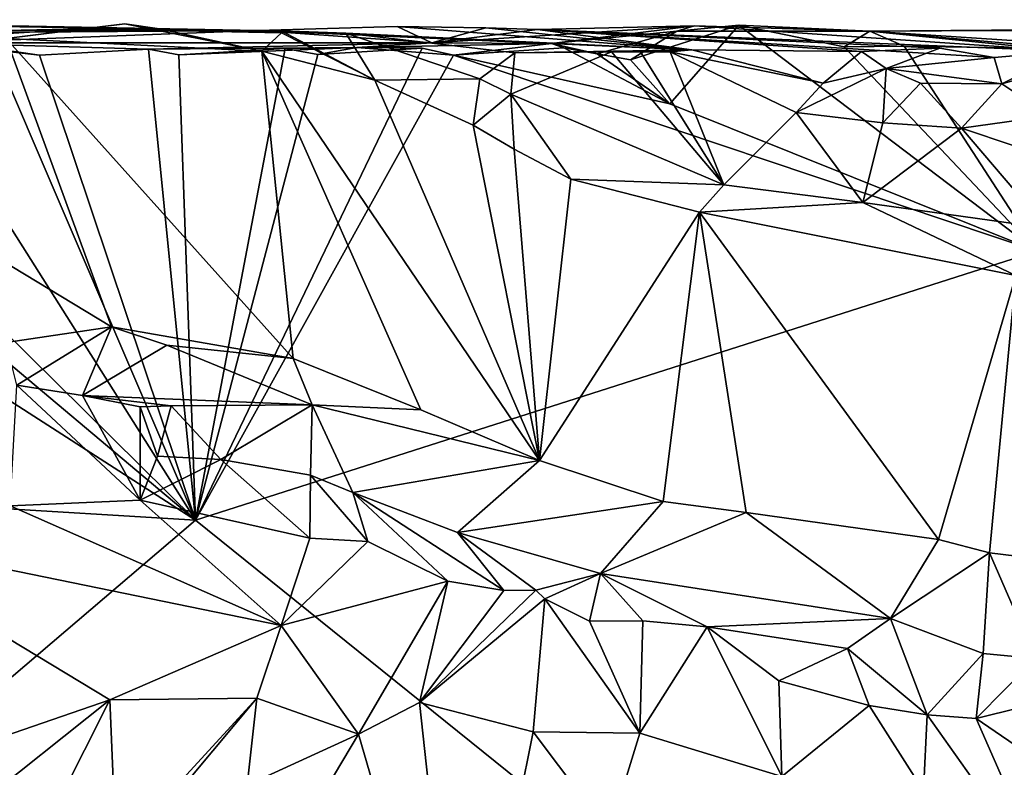
# Model space of a CAD drawing. Units: metres. Extents: x 26.2 to 29.5, y -9 to 15.
# Drawn here: x 27.2 to 28, y 14.4 to 15 of the extents above; entities that cross this region are included whole.
import ezdxf

# ---------------------------------------------------------------- set-up
doc = ezdxf.new("R2010")
doc.units = ezdxf.units.M

msp = doc.modelspace()

# ---------------------------------------------------------------- linework, layer by layer
at = {"layer": '1'}
for points in [[(26.8787, 15.02615, -0.9332), (26.72935, 15.01831, -1.20601), (27.42885, 15.01753, -1.00919)], [(27.0508, 15.02473, -0.84765), (26.8787, 15.02615, -0.9332), (27.42885, 15.01753, -1.00919)], [(27.14211, 15.01573, -0.83195), (27.0508, 15.02473, -0.84765), (27.42885, 15.01753, -1.00919)], [(27.42885, 15.01753, -1.00919), (26.72935, 15.01831, -1.20601), (26.94577, 15.01416, -1.52199)], [(27.17055, 15.00784, -1.55689), (27.42885, 15.01753, -1.00919), (26.94577, 15.01416, -1.52199)], [(27.2901, 15.01888, -0.84567), (27.14211, 15.01573, -0.83195), (27.42885, 15.01753, -1.00919)], [(27.2901, 15.01888, -0.84567), (27.20458, 15.01365, -0.79111), (27.14211, 15.01573, -0.83195)], [(27.17055, 15.00784, -1.55689), (27.56709, 15.00775, -1.43332), (27.42885, 15.01753, -1.00919)], [(27.22906, 15.01124, -0.78738), (27.20458, 15.01365, -0.79111), (27.2901, 15.01888, -0.84567)], [(27.43196, 15.00122, -0.79492), (27.22906, 15.01124, -0.78738), (27.32334, 15.02277, -0.78685)], [(27.32334, 15.02277, -0.78685), (27.22906, 15.01124, -0.78738), (27.2901, 15.01888, -0.84567)], [(27.32334, 15.02277, -0.78685), (27.2901, 15.01888, -0.84567), (27.35079, 15.01894, -0.83551)], [(27.2901, 15.01888, -0.84567), (27.44762, 15.0156, -0.85726), (27.35079, 15.01894, -0.83551)], [(27.44746, 15.01727, -0.86757), (27.2901, 15.01888, -0.84567), (27.49881, 15.01552, -0.88993)], [(27.2901, 15.01888, -0.84567), (27.42885, 15.01753, -1.00919), (27.49881, 15.01552, -0.88993)], [(27.44762, 15.0156, -0.85726), (27.2901, 15.01888, -0.84567), (27.44746, 15.01727, -0.86757)], [(27.43196, 15.00122, -0.79492), (27.32334, 15.02277, -0.78685), (27.35079, 15.01894, -0.83551)], [(27.44762, 15.0156, -0.85726), (27.43196, 15.00122, -0.79492), (27.35079, 15.01894, -0.83551)], [(27.42885, 15.01753, -1.00919), (27.56709, 15.00775, -1.43332), (27.53965, 15.02079, -1.15082)], [(27.77363, 15.00222, -1.00497), (27.42885, 15.01753, -1.00919), (27.53965, 15.02079, -1.15082)], [(27.77363, 15.00222, -1.00497), (27.49881, 15.01552, -0.88993), (27.42885, 15.01753, -1.00919)], [(27.52179, 14.97797, -0.80584), (27.43196, 15.00122, -0.79492), (27.44762, 15.0156, -0.85726)], [(27.52179, 14.97797, -0.80584), (27.44762, 15.0156, -0.85726), (27.44746, 15.01727, -0.86757)], [(27.49881, 15.01552, -0.88993), (27.52179, 14.97797, -0.80584), (27.44746, 15.01727, -0.86757)], [(27.60519, 14.97909, -0.847), (27.52179, 14.97797, -0.80584), (27.49881, 15.01552, -0.88993)], [(27.60519, 14.97909, -0.847), (27.49881, 15.01552, -0.88993), (27.63311, 14.99975, -0.92055)], [(27.49881, 15.01552, -0.88993), (27.77363, 15.00222, -1.00497), (27.63311, 14.99975, -0.92055)], [(27.56709, 15.00775, -1.43332), (27.60987, 15.01974, -1.21942), (27.53965, 15.02079, -1.15082)], [(27.60987, 15.01974, -1.21942), (27.77363, 15.00222, -1.00497), (27.53965, 15.02079, -1.15082)], [(27.56709, 15.00775, -1.43332), (27.66224, 15.00736, -1.57007), (27.77556, 15.02131, -1.54668)], [(27.56709, 15.00775, -1.43332), (27.77556, 15.02131, -1.54668), (27.65092, 15.01837, -1.3282)], [(27.60987, 15.01974, -1.21942), (27.56709, 15.00775, -1.43332), (27.65092, 15.01837, -1.3282)], [(27.77363, 15.00222, -1.00497), (27.60987, 15.01974, -1.21942), (27.65092, 15.01837, -1.3282)], [(28.07203, 15.00123, -1.09999), (27.65092, 15.01837, -1.3282), (27.77556, 15.02131, -1.54668)], [(28.01374, 14.99604, -1.07168), (27.97056, 15.0036, -1.07686), (27.65092, 15.01837, -1.3282)], [(28.07203, 15.00123, -1.09999), (28.01374, 14.99604, -1.07168), (27.65092, 15.01837, -1.3282)], [(27.77363, 15.00222, -1.00497), (27.65092, 15.01837, -1.3282), (27.90842, 15.00082, -1.03296)], [(27.65092, 15.01837, -1.3282), (27.97056, 15.0036, -1.07686), (27.90842, 15.00082, -1.03296)], [(27.66224, 15.00736, -1.57007), (27.76172, 15.01699, -1.57437), (27.77556, 15.02131, -1.54668)], [(27.66224, 15.00736, -1.57007), (27.69835, 14.99903, -1.6131), (27.76172, 15.01699, -1.57437)], [(27.69835, 14.99903, -1.6131), (27.72483, 14.99423, -1.61371), (27.76172, 15.01699, -1.57437)], [(27.72483, 14.99423, -1.61371), (27.75611, 14.95917, -1.61481), (27.81099, 15.02182, -1.61126)], [(27.72483, 14.99423, -1.61371), (27.81099, 15.02182, -1.61126), (27.76172, 15.01699, -1.57437)], [(27.75611, 14.95917, -1.61481), (28.04782, 14.84219, -1.61665), (27.81099, 15.02182, -1.61126)], [(27.81099, 15.02182, -1.61126), (27.91487, 15.01714, -1.54478), (27.76172, 15.01699, -1.57437)], [(27.76172, 15.01699, -1.57437), (27.91487, 15.01714, -1.54478), (27.77556, 15.02131, -1.54668)], [(27.91487, 15.01714, -1.54478), (28.07203, 15.00123, -1.09999), (27.77556, 15.02131, -1.54668)], [(27.81099, 15.02182, -1.61126), (28.04782, 14.84219, -1.61665), (27.89452, 15.00466, -1.61476)], [(27.91487, 15.01714, -1.54478), (27.81099, 15.02182, -1.61126), (27.89452, 15.00466, -1.61476)], [(27.89452, 15.00466, -1.61476), (27.94226, 15.00513, -1.61469), (27.91487, 15.01714, -1.54478)], [(27.91487, 15.01714, -1.54478), (28.07495, 15.00309, -1.61627), (28.33381, 15.0205, -1.34261)], [(27.91487, 15.01714, -1.54478), (28.33381, 15.0205, -1.34261), (28.25693, 15.01861, -1.3421)], [(28.22155, 14.99699, -1.19874), (27.91487, 15.01714, -1.54478), (28.25693, 15.01861, -1.3421)], [(27.94226, 15.00513, -1.61469), (28.07495, 15.00309, -1.61627), (27.91487, 15.01714, -1.54478)], [(28.22155, 14.99699, -1.19874), (28.07203, 15.00123, -1.09999), (27.91487, 15.01714, -1.54478)], [(27.17055, 15.00784, -1.55689), (27.34189, 15.00279, -1.60962), (27.56709, 15.00775, -1.43332)], [(27.21869, 15.0032, -1.60784), (27.25536, 14.99794, -1.60861), (27.17055, 15.00784, -1.55689)], [(27.25536, 14.99794, -1.60861), (27.34189, 15.00279, -1.60962), (27.17055, 15.00784, -1.55689)], [(27.22906, 15.01124, -0.78738), (27.31255, 14.78221, -0.81813), (27.21304, 14.8422, -0.80655)], [(27.31255, 14.78221, -0.81813), (27.22906, 15.01124, -0.78738), (27.45695, 14.75708, -0.80917)], [(27.45695, 14.75708, -0.80917), (27.22906, 15.01124, -0.78738), (27.43196, 15.00122, -0.79492)], [(27.34189, 15.00279, -1.60962), (27.50756, 15.00416, -1.57177), (27.56709, 15.00775, -1.43332)], [(27.50756, 15.00416, -1.57177), (27.66224, 15.00736, -1.57007), (27.56709, 15.00775, -1.43332)], [(27.15868, 14.97732, -1.608), (27.37929, 14.62841, -1.61005), (27.21869, 15.0032, -1.60784)], [(27.21869, 15.0032, -1.60784), (27.37929, 14.62841, -1.61005), (27.25536, 14.99794, -1.60861)], [(27.25536, 14.99794, -1.60861), (27.37929, 14.62841, -1.61005), (27.34189, 15.00279, -1.60962)], [(27.36609, 14.99821, -1.6099), (27.50756, 15.00416, -1.57177), (27.34189, 15.00279, -1.60962)], [(27.34189, 15.00279, -1.60962), (27.37929, 14.62841, -1.61005), (27.36609, 14.99821, -1.6099)], [(27.36609, 14.99821, -1.6099), (27.45068, 15.00327, -1.61072), (27.50756, 15.00416, -1.57177)], [(27.36609, 14.99821, -1.6099), (27.37929, 14.62841, -1.61005), (27.45068, 15.00327, -1.61072)], [(27.47654, 14.99849, -1.61087), (27.37929, 14.62841, -1.61005), (27.5593, 15.00363, -1.61123)], [(27.5593, 15.00363, -1.61123), (27.37929, 14.62841, -1.61005), (27.58432, 14.99801, -1.61181)], [(27.45068, 15.00327, -1.61072), (27.37929, 14.62841, -1.61005), (27.47654, 14.99849, -1.61087)], [(27.45695, 14.75708, -0.80917), (27.43196, 15.00122, -0.79492), (27.55831, 14.71611, -0.82084)], [(27.43196, 15.00122, -0.79492), (27.52179, 14.97797, -0.80584), (27.65259, 14.67581, -0.84062)], [(27.55831, 14.71611, -0.82084), (27.43196, 15.00122, -0.79492), (27.65259, 14.67581, -0.84062)], [(27.45068, 15.00327, -1.61072), (27.47654, 14.99849, -1.61087), (27.50756, 15.00416, -1.57177)], [(27.47654, 14.99849, -1.61087), (27.5593, 15.00363, -1.61123), (27.50756, 15.00416, -1.57177)], [(27.50756, 15.00416, -1.57177), (27.58432, 14.99801, -1.61181), (27.66224, 15.00736, -1.57007)], [(27.5593, 15.00363, -1.61123), (27.58432, 14.99801, -1.61181), (27.50756, 15.00416, -1.57177)], [(27.58432, 14.99801, -1.61181), (27.67193, 15.00381, -1.6125), (27.66224, 15.00736, -1.57007)], [(27.58432, 14.99801, -1.61181), (27.75611, 14.95917, -1.61481), (27.67193, 15.00381, -1.6125)], [(27.79901, 14.89499, -0.88413), (27.62974, 14.96705, -0.84716), (27.70987, 15.00067, -0.94022)], [(27.70987, 15.00067, -0.94022), (27.62974, 14.96705, -0.84716), (27.63311, 14.99975, -0.92055)], [(27.70987, 15.00067, -0.94022), (27.63311, 14.99975, -0.92055), (27.77363, 15.00222, -1.00497)], [(27.67193, 15.00381, -1.6125), (27.69835, 14.99903, -1.6131), (27.66224, 15.00736, -1.57007)], [(27.67193, 15.00381, -1.6125), (27.75611, 14.95917, -1.61481), (27.69835, 14.99903, -1.6131)], [(27.73274, 15.00056, -0.94974), (27.70987, 15.00067, -0.94022), (27.77363, 15.00222, -1.00497)], [(27.79901, 14.89499, -0.88413), (27.70987, 15.00067, -0.94022), (27.73274, 15.00056, -0.94974)], [(27.75627, 15.0005, -0.95772), (27.73274, 15.00056, -0.94974), (27.77363, 15.00222, -1.00497)], [(27.79901, 14.89499, -0.88413), (27.73274, 15.00056, -0.94974), (27.75627, 15.0005, -0.95772)], [(27.8779, 14.97566, -0.98816), (27.75627, 15.0005, -0.95772), (27.77363, 15.00222, -1.00497)], [(27.79901, 14.89499, -0.88413), (27.75627, 15.0005, -0.95772), (27.85643, 14.95248, -0.97022)], [(27.85643, 14.95248, -0.97022), (27.75627, 15.0005, -0.95772), (27.8779, 14.97566, -0.98816)], [(27.8779, 14.97566, -0.98816), (27.77363, 15.00222, -1.00497), (27.90842, 15.00082, -1.03296)], [(27.928, 14.98745, -1.01606), (27.8779, 14.97566, -0.98816), (27.90842, 15.00082, -1.03296)], [(27.89452, 15.00466, -1.61476), (28.04782, 14.84219, -1.61665), (27.94226, 15.00513, -1.61469)], [(27.97056, 15.0036, -1.07686), (27.928, 14.98745, -1.01606), (27.90842, 15.00082, -1.03296)], [(28.01374, 14.99604, -1.07168), (27.928, 14.98745, -1.01606), (27.97056, 15.0036, -1.07686)], [(27.94226, 15.00513, -1.61469), (28.04782, 14.84219, -1.61665), (28.07495, 15.00309, -1.61627)], [(28.07203, 15.00123, -1.09999), (28.01975, 14.9753, -1.03527), (28.01374, 14.99604, -1.07168)], [(28.10698, 14.99918, -1.07144), (28.01975, 14.9753, -1.03527), (28.07203, 15.00123, -1.09999)], [(27.58432, 14.99801, -1.61181), (27.37929, 14.62841, -1.61005), (28.04782, 14.84219, -1.61665)], [(27.58432, 14.99801, -1.61181), (28.04782, 14.84219, -1.61665), (27.75611, 14.95917, -1.61481)], [(27.62974, 14.96705, -0.84716), (27.60519, 14.97909, -0.847), (27.63311, 14.99975, -0.92055)], [(27.69835, 14.99903, -1.6131), (27.75611, 14.95917, -1.61481), (27.72483, 14.99423, -1.61371)], [(28.01975, 14.9753, -1.03527), (27.928, 14.98745, -1.01606), (28.01374, 14.99604, -1.07168)], [(28.05782, 14.94987, -1.06371), (28.01975, 14.9753, -1.03527), (28.10698, 14.99918, -1.07144)], [(27.92519, 14.94431, -0.99764), (27.85643, 14.95248, -0.97022), (27.928, 14.98745, -1.01606)], [(27.85643, 14.95248, -0.97022), (27.8779, 14.97566, -0.98816), (27.928, 14.98745, -1.01606)], [(27.95522, 14.97572, -1.00899), (27.92519, 14.94431, -0.99764), (27.928, 14.98745, -1.01606)], [(27.928, 14.98745, -1.01606), (28.01975, 14.9753, -1.03527), (27.95522, 14.97572, -1.00899)], [(27.37929, 14.62841, -1.61005), (27.02623, 14.97723, -1.60715), (26.99612, 14.95061, -1.60649)], [(27.02623, 14.97723, -1.60715), (27.37929, 14.62841, -1.61005), (27.15868, 14.97732, -1.608)], [(27.59984, 14.94228, -0.81878), (27.52179, 14.97797, -0.80584), (27.60519, 14.97909, -0.847)], [(27.65259, 14.67581, -0.84062), (27.52179, 14.97797, -0.80584), (27.59984, 14.94228, -0.81878)], [(27.62974, 14.96705, -0.84716), (27.59984, 14.94228, -0.81878), (27.60519, 14.97909, -0.847)], [(27.92519, 14.94431, -0.99764), (27.95522, 14.97572, -1.00899), (27.98768, 14.93992, -1.02688)], [(28.01975, 14.9753, -1.03527), (27.98768, 14.93992, -1.02688), (27.95522, 14.97572, -1.00899)], [(28.05782, 14.94987, -1.06371), (27.98768, 14.93992, -1.02688), (28.01975, 14.9753, -1.03527)], [(27.59984, 14.94228, -0.81878), (27.62974, 14.96705, -0.84716), (27.63242, 14.92327, -0.82389)], [(27.62974, 14.96705, -0.84716), (27.67744, 14.89937, -0.83314), (27.63242, 14.92327, -0.82389)], [(27.62974, 14.96705, -0.84716), (27.79901, 14.89499, -0.88413), (27.67744, 14.89937, -0.83314)], [(26.95146, 14.90369, -1.60876), (27.37929, 14.62841, -1.61005), (26.99612, 14.95061, -1.60649)], [(27.79901, 14.89499, -0.88413), (27.85643, 14.95248, -0.97022), (27.90926, 14.88098, -0.92268)], [(27.90926, 14.88098, -0.92268), (27.85643, 14.95248, -0.97022), (27.92519, 14.94431, -0.99764)], [(28.03037, 14.92556, -1.04058), (27.98768, 14.93992, -1.02688), (28.05782, 14.94987, -1.06371)], [(27.65259, 14.67581, -0.84062), (27.59984, 14.94228, -0.81878), (27.63242, 14.92327, -0.82389)], [(27.90926, 14.88098, -0.92268), (27.92519, 14.94431, -0.99764), (27.98768, 14.93992, -1.02688)], [(28.05544, 14.8605, -0.98601), (27.90926, 14.88098, -0.92268), (27.98768, 14.93992, -1.02688)], [(27.98768, 14.93992, -1.02688), (28.03037, 14.92556, -1.04058), (28.05544, 14.8605, -0.98601)], [(27.65259, 14.67581, -0.84062), (27.63242, 14.92327, -0.82389), (27.67744, 14.89937, -0.83314)], [(26.95146, 14.90369, -1.60876), (26.85412, 14.6603, -1.60569), (27.37929, 14.62841, -1.61005)], [(27.77975, 14.87329, -0.86166), (27.65259, 14.67581, -0.84062), (27.67744, 14.89937, -0.83314)], [(27.79901, 14.89499, -0.88413), (27.77975, 14.87329, -0.86166), (27.67744, 14.89937, -0.83314)], [(27.77975, 14.87329, -0.86166), (27.79901, 14.89499, -0.88413), (27.90926, 14.88098, -0.92268)], [(27.77975, 14.87329, -0.86166), (27.90926, 14.88098, -0.92268), (28.03096, 14.823, -0.96292)], [(28.03096, 14.823, -0.96292), (27.90926, 14.88098, -0.92268), (28.05544, 14.8605, -0.98601)], [(27.77975, 14.87329, -0.86166), (27.75083, 14.64337, -0.86521), (27.65259, 14.67581, -0.84062)], [(27.81667, 14.63447, -0.8829), (27.75083, 14.64337, -0.86521), (27.77975, 14.87329, -0.86166)], [(27.81667, 14.63447, -0.8829), (27.77975, 14.87329, -0.86166), (27.96938, 14.61308, -0.9324)], [(27.96938, 14.61308, -0.9324), (27.77975, 14.87329, -0.86166), (28.03096, 14.823, -0.96292)], [(27.31255, 14.78221, -0.81813), (27.22903, 14.76957, -0.88645), (27.21304, 14.8422, -0.80655)], [(27.37929, 14.62841, -1.61005), (28.31226, 13.87675, -1.61776), (28.04782, 14.84219, -1.61665)], [(28.01013, 14.60243, -0.94845), (27.96938, 14.61308, -0.9324), (28.03096, 14.823, -0.96292)], [(28.01013, 14.60243, -0.94845), (28.03096, 14.823, -0.96292), (28.12495, 14.58841, -1.00688)], [(27.23731, 14.73567, -0.89015), (27.22903, 14.76957, -0.88645), (27.31255, 14.78221, -0.81813)], [(27.23731, 14.73567, -0.89015), (27.31255, 14.78221, -0.81813), (27.28966, 14.72759, -0.88275)], [(27.28966, 14.72759, -0.88275), (27.31255, 14.78221, -0.81813), (27.35655, 14.7675, -0.8175)], [(27.35655, 14.7675, -0.8175), (27.31255, 14.78221, -0.81813), (27.45695, 14.75708, -0.80917)], [(27.28966, 14.72759, -0.88275), (27.35655, 14.7675, -0.8175), (27.47212, 14.72027, -0.82005)], [(27.47212, 14.72027, -0.82005), (27.35655, 14.7675, -0.8175), (27.45695, 14.75708, -0.80917)], [(27.47212, 14.72027, -0.82005), (27.45695, 14.75708, -0.80917), (27.55831, 14.71611, -0.82084)], [(27.23225, 14.63994, -0.86751), (27.23731, 14.73567, -0.89015), (27.33538, 14.64442, -0.87474)], [(27.33538, 14.64442, -0.87474), (27.23731, 14.73567, -0.89015), (27.28966, 14.72759, -0.88275)], [(27.33528, 14.71846, -0.87345), (27.28966, 14.72759, -0.88275), (27.36001, 14.71924, -0.86298)], [(27.36001, 14.71924, -0.86298), (27.28966, 14.72759, -0.88275), (27.47212, 14.72027, -0.82005)], [(27.33538, 14.64442, -0.87474), (27.28966, 14.72759, -0.88275), (27.33528, 14.71846, -0.87345)], [(27.34911, 14.67926, -0.88247), (27.33528, 14.71846, -0.87345), (27.36001, 14.71924, -0.86298)], [(27.33538, 14.64442, -0.87474), (27.33528, 14.71846, -0.87345), (27.34911, 14.67926, -0.88247)], [(27.34911, 14.67926, -0.88247), (27.36001, 14.71924, -0.86298), (27.39956, 14.67658, -0.8799)], [(27.39956, 14.67658, -0.8799), (27.36001, 14.71924, -0.86298), (27.47212, 14.72027, -0.82005)], [(27.47059, 14.66435, -0.87476), (27.39956, 14.67658, -0.8799), (27.47212, 14.72027, -0.82005)], [(27.50436, 14.65036, -0.87719), (27.47059, 14.66435, -0.87476), (27.47212, 14.72027, -0.82005)], [(27.65259, 14.67581, -0.84062), (27.47212, 14.72027, -0.82005), (27.55831, 14.71611, -0.82084)], [(27.50436, 14.65036, -0.87719), (27.47212, 14.72027, -0.82005), (27.65259, 14.67581, -0.84062)], [(27.33538, 14.64442, -0.87474), (27.34911, 14.67926, -0.88247), (27.39956, 14.67658, -0.8799)], [(27.33538, 14.64442, -0.87474), (27.39956, 14.67658, -0.8799), (27.47006, 14.6142, -0.88568)], [(27.47006, 14.6142, -0.88568), (27.39956, 14.67658, -0.8799), (27.47059, 14.66435, -0.87476)], [(27.5874, 14.61869, -0.8917), (27.50436, 14.65036, -0.87719), (27.65259, 14.67581, -0.84062)], [(27.5874, 14.61869, -0.8917), (27.65259, 14.67581, -0.84062), (27.75083, 14.64337, -0.86521)], [(27.47006, 14.6142, -0.88568), (27.47059, 14.66435, -0.87476), (27.51621, 14.61145, -0.89015)], [(27.51621, 14.61145, -0.89015), (27.47059, 14.66435, -0.87476), (27.50436, 14.65036, -0.87719)], [(26.85412, 14.6603, -1.60569), (26.78811, 14.12388, -1.60362), (27.37929, 14.62841, -1.61005)], [(27.51621, 14.61145, -0.89015), (27.50436, 14.65036, -0.87719), (27.57981, 14.58014, -0.89755)], [(27.57981, 14.58014, -0.89755), (27.50436, 14.65036, -0.87719), (27.62413, 14.57262, -0.90421)], [(27.62413, 14.57262, -0.90421), (27.50436, 14.65036, -0.87719), (27.5874, 14.61869, -0.8917)], [(27.23225, 14.63994, -0.86751), (27.33538, 14.64442, -0.87474), (27.44742, 14.54492, -0.86806)], [(27.44742, 14.54492, -0.86806), (27.33538, 14.64442, -0.87474), (27.47006, 14.6142, -0.88568)], [(27.70095, 14.58609, -0.91308), (27.5874, 14.61869, -0.8917), (27.75083, 14.64337, -0.86521)], [(27.70095, 14.58609, -0.91308), (27.75083, 14.64337, -0.86521), (27.81667, 14.63447, -0.8829)], [(27.09349, 14.6175, -0.87715), (27.23225, 14.63994, -0.86751), (27.44742, 14.54492, -0.86806)], [(27.70095, 14.58609, -0.91308), (27.81667, 14.63447, -0.8829), (27.93146, 14.5503, -0.96205)], [(27.93146, 14.5503, -0.96205), (27.81667, 14.63447, -0.8829), (27.96938, 14.61308, -0.9324)], [(27.37929, 14.62841, -1.61005), (26.78811, 14.12388, -1.60362), (28.31226, 13.87675, -1.61776)], [(27.09349, 14.6175, -0.87715), (27.31127, 14.48588, -0.86764), (27.20444, 14.44882, -0.85519)], [(27.31127, 14.48588, -0.86764), (27.09349, 14.6175, -0.87715), (27.44742, 14.54492, -0.86806)], [(27.62413, 14.57262, -0.90421), (27.5874, 14.61869, -0.8917), (27.64958, 14.57277, -0.9094)], [(27.64958, 14.57277, -0.9094), (27.5874, 14.61869, -0.8917), (27.70095, 14.58609, -0.91308)], [(27.44742, 14.54492, -0.86806), (27.47006, 14.6142, -0.88568), (27.51621, 14.61145, -0.89015)], [(27.44742, 14.54492, -0.86806), (27.51621, 14.61145, -0.89015), (27.57981, 14.58014, -0.89755)], [(27.93146, 14.5503, -0.96205), (27.96938, 14.61308, -0.9324), (28.01013, 14.60243, -0.94845)], [(28.00505, 14.52267, -1.01121), (27.93146, 14.5503, -0.96205), (28.01013, 14.60243, -0.94845)], [(28.04643, 14.51872, -1.03454), (28.00505, 14.52267, -1.01121), (28.01013, 14.60243, -0.94845)], [(28.04643, 14.51872, -1.03454), (28.01013, 14.60243, -0.94845), (28.12495, 14.58841, -1.00688)], [(27.64958, 14.57277, -0.9094), (27.70095, 14.58609, -0.91308), (27.65683, 14.56605, -0.91244)], [(27.69222, 14.54838, -0.9161), (27.65683, 14.56605, -0.91244), (27.70095, 14.58609, -0.91308)], [(27.73474, 14.5484, -0.93146), (27.69222, 14.54838, -0.9161), (27.70095, 14.58609, -0.91308)], [(27.78569, 14.54379, -0.95098), (27.73474, 14.5484, -0.93146), (27.70095, 14.58609, -0.91308)], [(27.78569, 14.54379, -0.95098), (27.70095, 14.58609, -0.91308), (27.93146, 14.5503, -0.96205)], [(27.44742, 14.54492, -0.86806), (27.57981, 14.58014, -0.89755), (27.50881, 14.45843, -0.84468)], [(27.50881, 14.45843, -0.84468), (27.57981, 14.58014, -0.89755), (27.55734, 14.4836, -0.85455)], [(27.57981, 14.58014, -0.89755), (27.62413, 14.57262, -0.90421), (27.55734, 14.4836, -0.85455)], [(27.55734, 14.4836, -0.85455), (27.62413, 14.57262, -0.90421), (27.64958, 14.57277, -0.9094)], [(27.65683, 14.56605, -0.91244), (27.55734, 14.4836, -0.85455), (27.64958, 14.57277, -0.9094)], [(27.55734, 14.4836, -0.85455), (27.65683, 14.56605, -0.91244), (27.64756, 14.46036, -0.85031)], [(27.64756, 14.46036, -0.85031), (27.65683, 14.56605, -0.91244), (27.73239, 14.45922, -0.87215)], [(27.73239, 14.45922, -0.87215), (27.65683, 14.56605, -0.91244), (27.69222, 14.54838, -0.9161)], [(27.73239, 14.45922, -0.87215), (27.69222, 14.54838, -0.9161), (27.73474, 14.5484, -0.93146)], [(27.73239, 14.45922, -0.87215), (27.73474, 14.5484, -0.93146), (27.78569, 14.54379, -0.95098)], [(27.8971, 14.52665, -0.97263), (27.78569, 14.54379, -0.95098), (27.93146, 14.5503, -0.96205)], [(27.96046, 14.47374, -0.99408), (27.8971, 14.52665, -0.97263), (27.93146, 14.5503, -0.96205)], [(27.96046, 14.47374, -0.99408), (27.93146, 14.5503, -0.96205), (28.00505, 14.52267, -1.01121)], [(27.31127, 14.48588, -0.86764), (27.44742, 14.54492, -0.86806), (27.42815, 14.48704, -0.85569)], [(27.42815, 14.48704, -0.85569), (27.44742, 14.54492, -0.86806), (27.50881, 14.45843, -0.84468)], [(27.73239, 14.45922, -0.87215), (27.78569, 14.54379, -0.95098), (27.84506, 14.42476, -0.88754)], [(27.84506, 14.42476, -0.88754), (27.78569, 14.54379, -0.95098), (27.84274, 14.50096, -0.94795)], [(27.84274, 14.50096, -0.94795), (27.78569, 14.54379, -0.95098), (27.8971, 14.52665, -0.97263)], [(27.84274, 14.50096, -0.94795), (27.8971, 14.52665, -0.97263), (27.91431, 14.48138, -0.96824)], [(27.91431, 14.48138, -0.96824), (27.8971, 14.52665, -0.97263), (27.96046, 14.47374, -0.99408)], [(27.96046, 14.47374, -0.99408), (28.00505, 14.52267, -1.01121), (27.99928, 14.47093, -1.01909)], [(27.99928, 14.47093, -1.01909), (28.00505, 14.52267, -1.01121), (28.04643, 14.51872, -1.03454)], [(27.99928, 14.47093, -1.01909), (28.04643, 14.51872, -1.03454), (28.10505, 14.49708, -1.08226)], [(27.84506, 14.42476, -0.88754), (27.84274, 14.50096, -0.94795), (27.91431, 14.48138, -0.96824)], [(28.0454, 14.43952, -1.04996), (27.99928, 14.47093, -1.01909), (28.10505, 14.49708, -1.08226)], [(27.20444, 14.44882, -0.85519), (27.31127, 14.48588, -0.86764), (27.20266, 14.39948, -0.84931)], [(27.20266, 14.39948, -0.84931), (27.31127, 14.48588, -0.86764), (27.23081, 14.32587, -0.80685)], [(27.23081, 14.32587, -0.80685), (27.31127, 14.48588, -0.86764), (27.31629, 14.36534, -0.80956)], [(27.31127, 14.48588, -0.86764), (27.42815, 14.48704, -0.85569), (27.31629, 14.36534, -0.80956)], [(27.31629, 14.36534, -0.80956), (27.42815, 14.48704, -0.85569), (27.33936, 14.38082, -0.81306)], [(27.33936, 14.38082, -0.81306), (27.42815, 14.48704, -0.85569), (27.4204, 14.41807, -0.82622)], [(27.42815, 14.48704, -0.85569), (27.50881, 14.45843, -0.84468), (27.4204, 14.41807, -0.82622)], [(27.59059, 14.17697, -0.78361), (27.50881, 14.45843, -0.84468), (27.55734, 14.4836, -0.85455)], [(27.64756, 14.46036, -0.85031), (27.59059, 14.17697, -0.78361), (27.55734, 14.4836, -0.85455)], [(27.84506, 14.42476, -0.88754), (27.91431, 14.48138, -0.96824), (27.95758, 14.41342, -0.94939)], [(27.95758, 14.41342, -0.94939), (27.91431, 14.48138, -0.96824), (27.96046, 14.47374, -0.99408)], [(27.95758, 14.41342, -0.94939), (27.96046, 14.47374, -0.99408), (28.05954, 14.33403, -1.00823)], [(27.96046, 14.47374, -0.99408), (27.99928, 14.47093, -1.01909), (28.05954, 14.33403, -1.00823)], [(28.05954, 14.33403, -1.00823), (27.99928, 14.47093, -1.01909), (28.0454, 14.43952, -1.04996)], [(27.64756, 14.46036, -0.85031), (27.70803, 14.37996, -0.83707), (27.59059, 14.17697, -0.78361)], [(27.64756, 14.46036, -0.85031), (27.73239, 14.45922, -0.87215), (27.70803, 14.37996, -0.83707)], [(27.4204, 14.41807, -0.82622), (27.50881, 14.45843, -0.84468), (27.45751, 14.37224, -0.82781)], [(27.50881, 14.45843, -0.84468), (27.59059, 14.17697, -0.78361), (27.45751, 14.37224, -0.82781)], [(27.73239, 14.45922, -0.87215), (27.84506, 14.42476, -0.88754), (27.70803, 14.37996, -0.83707)]]:
    msp.add_3dface(points, dxfattribs=at)

doc.saveas('drawing.dxf')
